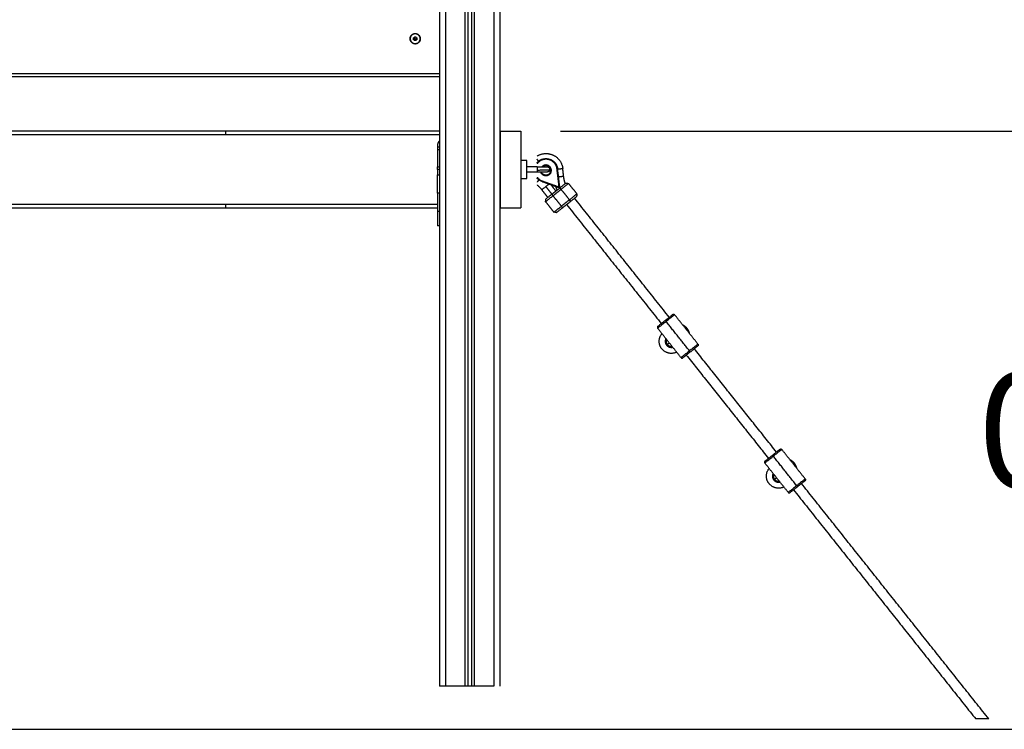
# Model space of a CAD drawing. Units: millimetres. Extents: x -5.1 to 7.5, y 0 to 13.7.
# Drawn here: x 4.5 to 6.1, y 8.5 to 9.6 of the extents above; entities that cross this region are included whole.
import ezdxf

# ---------------------------------------------------------------- set-up
doc = ezdxf.new("R2010")
doc.units = ezdxf.units.MM
doc.layers.add('DIASTASEIS', color=253, linetype='Continuous', lineweight=5)
doc.layers.add('Make2D$Visible$Curves', color=7, linetype='Continuous')
doc.layers.add('Make2D$Visible$Tangents', color=8, linetype='Continuous')
doc.styles.get("Standard").update_dxf_attribs({"font": 'ARIALN.TTF'})
doc.dimstyles.new('STANDARD_ACAD', dxfattribs={"dimtxt": 0.18, "dimasz": 0.18, "dimexe": 0.18, "dimexo": 0.0625, "dimgap": 0.09, "dimtad": 0, "dimtih": 1, "dimtoh": 1, "dimdec": 4, "dimzin": 0, "dimdsep": 46, "dimtxsty": 'Standard', "dimcen": 0.09, "dimadec": 0, "dimazin": 0, "dimtfac": 1, "dimtdec": 4, "dimtofl": 0, "dimtmove": 0, "dimatfit": 3, "dimfxl": 1, "dimtolj": 1, "dimtzin": 0, "dimarcsym": 0})

# ---------------------------------------------------------------- blocks, each defined once
blk = doc.blocks.new('*D72')
at = {"layer": 'Defpoints', "color": 0}
for p in [(5.3272, 9.4692), (4.8647, 8.5315), (6.2826, 8.5315)]:
    blk.add_point(p, dxfattribs=at)
at = {"layer": 'DIASTASEIS', "color": 0, "lineweight": -2}
for p, q in [((5.3897, 9.4692), (6.4626, 9.4692)), ((6.2826, 9.2892), (6.2826, 9.1822)), ((6.2826, 8.7115), (6.2826, 8.8184)), ((4.9272, 8.5315), (6.4626, 8.5315))]:
    blk.add_line(p, q, dxfattribs=at)
at = {"layer": 'DIASTASEIS', "color": 0}
for points in [[(6.3126, 9.2892), (6.2526, 9.2892), (6.2826, 9.4692)], [(6.2526, 8.7115), (6.3126, 8.7115), (6.2826, 8.5315)]]:
    blk.add_solid(points, dxfattribs=at)
at = {"layer": 'DIASTASEIS', "color": 0, "lineweight": -3, "insert": (6.2826, 9.0003), "char_height": 0.18, "attachment_point": 5}
blk.add_mtext('\\A1;0.95', dxfattribs=at)
blk = doc.blocks.new('OPSHA_S085')
at = {"layer": 'Make2D$Visible$Curves', "color": 0, "lineweight": -3}
for p, q in [((1766.2382, 6930.8435), (1766.2382, 6930.7235)), ((1766.2382, 6930.8435), (1766.2707, 6930.8435)), ((1766.2707, 6930.8435), (1766.2707, 6930.7235)), ((1766.2962, 6930.7879), (1766.2804, 6930.7879)), ((1766.2962, 6930.7879), (1766.2963, 6930.7791)), ((1766.2963, 6930.7791), (1766.2804, 6930.7791)), ((1766.2382, 6930.7235), (1766.2707, 6930.7235))]:
    blk.add_line(p, q, dxfattribs=at)
blk.add_lwpolyline([(1766.2707, 6930.7693), (1766.2804, 6930.7693), (1766.2804, 6930.7977), (1766.2707, 6930.7977)], close=True, dxfattribs=at)
for points in [[(1766.1432, 6932.0595), (1766.1432, 6931.0165), (1766.1432, 6929.9735)], [(1766.1882, 6929.9735), (1766.1882, 6931.0116), (1766.1882, 6932.0496)], [(1766.1932, 6932.0476), (1766.1932, 6931.0105), (1766.1932, 6929.9735)], [(1766.1982, 6929.9735), (1766.1982, 6931.01), (1766.1982, 6932.0466)], [(1766.2382, 6929.9735), (1766.2382, 6931.01), (1766.2382, 6932.0465)], [(1766.1027, 6930.9899), (1766.1039, 6930.9907), (1766.1052, 6930.9914)], [(1766.1027, 6930.987), (1766.1027, 6930.9885), (1766.1027, 6930.9899)], [(1766.1052, 6930.9856), (1766.1039, 6930.9863), (1766.1027, 6930.987)], [(1766.1052, 6930.9914), (1766.1064, 6930.9907), (1766.1077, 6930.9899)], [(1766.1077, 6930.987), (1766.1064, 6930.9863), (1766.1052, 6930.9856)], [(1766.1077, 6930.9899), (1766.1077, 6930.9885), (1766.1077, 6930.987)], [(1766.1432, 6930.9285), (1765.7432, 6930.9285), (1765.3432, 6930.9285)], [(1765.8082, 6930.8435), (1765.5757, 6930.8435), (1765.3432, 6930.8435)], [(1766.1432, 6930.8435), (1765.9757, 6930.8435), (1765.8082, 6930.8435)], [(1766.1402, 6930.8213), (1766.1402, 6930.8045), (1766.1402, 6930.7877)], [(1766.1432, 6930.8185), (1766.1417, 6930.8185), (1766.1402, 6930.8185)], [(1766.1432, 6930.7837), (1766.1417, 6930.7837), (1766.1402, 6930.7837)], [(1766.332, 6930.7546), (1766.3302, 6930.7694), (1766.3285, 6930.7841)], [(1766.3379, 6930.7726), (1766.3372, 6930.7788), (1766.3365, 6930.7851)], [(1766.304, 6930.7646), (1766.318, 6930.7596), (1766.332, 6930.7546)], [(1766.3177, 6930.7597), (1766.3217, 6930.7547), (1766.3257, 6930.7496)], [(1766.3413, 6930.7621), (1766.3435, 6930.7619), (1766.3456, 6930.7616)], [(1766.3456, 6930.7616), (1766.3521, 6930.7534), (1766.3586, 6930.7452)], [(1766.3132, 6930.7397), (1766.3084, 6930.7457), (1766.3036, 6930.7517)], [(1766.3194, 6930.7447), (1766.3257, 6930.7496), (1766.332, 6930.7546)], [(1766.3213, 6930.7423), (1766.3276, 6930.7473), (1766.3338, 6930.7523)], [(1766.3586, 6930.7452), (1766.3584, 6930.7431), (1766.3582, 6930.741)], [(1766.3096, 6930.733), (1766.3098, 6930.7351), (1766.31, 6930.7372)], [(1766.3226, 6930.7165), (1766.3161, 6930.7248), (1766.3096, 6930.733)], [(1766.3469, 6930.7358), (1766.3406, 6930.7309), (1766.3344, 6930.7259)], [(1766.3362, 6930.7235), (1766.3425, 6930.7285), (1766.3488, 6930.7335)], [(1766.3425, 6930.7285), (1766.4167, 6930.6352), (1766.491, 6930.5419)], [(1766.5035, 6930.5518), (1766.4293, 6930.6451), (1766.355, 6930.7385)], [(1765.3462, 6930.7235), (1765.5772, 6930.7235), (1765.8082, 6930.7235)], [(1765.8082, 6930.7235), (1765.9742, 6930.7235), (1766.1402, 6930.7235)], [(1766.3268, 6930.7161), (1766.3247, 6930.7163), (1766.3226, 6930.7165)], [(1766.1432, 6930.695), (1766.1417, 6930.695), (1766.1402, 6930.695)], [(1766.5301, 6930.5328), (1766.521, 6930.5443), (1766.5118, 6930.5559)], [(1766.5352, 6930.4991), (1766.5168, 6930.5222), (1766.4985, 6930.5453)], [(1766.5035, 6930.5116), (1766.4944, 6930.5232), (1766.4852, 6930.5347)], [(1766.5485, 6930.5097), (1766.5393, 6930.5212), (1766.5301, 6930.5328)], [(1766.5219, 6930.4885), (1766.5127, 6930.5001), (1766.5035, 6930.5116)], [(1766.5302, 6930.4926), (1766.5946, 6930.4116), (1766.659, 6930.3306)], [(1766.6716, 6930.3405), (1766.6071, 6930.4215), (1766.5427, 6930.5025)], [(1766.6982, 6930.3215), (1766.689, 6930.333), (1766.6799, 6930.3446)], [(1766.6716, 6930.3003), (1766.6624, 6930.3118), (1766.6533, 6930.3234)], [(1766.7033, 6930.2878), (1766.6849, 6930.3109), (1766.6666, 6930.334)], [(1766.7166, 6930.2984), (1766.7074, 6930.3099), (1766.6982, 6930.3215)], [(1766.69, 6930.2772), (1766.6808, 6930.2888), (1766.6716, 6930.3003)], [(1766.6983, 6930.2813), (1766.8411, 6930.1016), (1766.984, 6929.922)], [(1767.0045, 6929.922), (1766.8576, 6930.1066), (1766.7108, 6930.2912)], [(1766.1832, 6929.9735), (1766.1682, 6929.9735), (1766.1532, 6929.9735)], [(1766.1932, 6929.9735), (1766.1907, 6929.9735), (1766.1882, 6929.9735)], [(1766.2282, 6929.9735), (1766.2132, 6929.9735), (1766.1982, 6929.9735)]]:
    blk.add_open_spline(points, degree=2, dxfattribs=at)
for points, weights, knots in [([(1766.0972, 6930.9885), (1766.0972, 6930.9805), (1766.1052, 6930.9805), (1766.1132, 6930.9805), (1766.1132, 6930.9885), (1766.1132, 6930.9965), (1766.1052, 6930.9965), (1766.0972, 6930.9965), (1766.0972, 6930.9885)], [1, 0.707106781187, 1, 0.707106781187, 1, 0.707106781187, 1, 0.707106781187, 1], [-50.265482, -50.265482, -50.265482, -37.699112, -37.699112, -25.132741, -25.132741, -12.566371, -12.566371, 0, 0, 0]), ([(1766.113, 6930.9885), (1766.113, 6930.9963), (1766.1052, 6930.9963), (1766.0974, 6930.9963), (1766.0974, 6930.9885)], [1, 0.707106781187, 1, 0.707106781187, 1], [0, 0, 0, 12.228649, 12.228649, 24.457299, 24.457299, 24.457299]), ([(1766.0974, 6930.9885), (1766.0974, 6930.9807), (1766.1052, 6930.9807), (1766.113, 6930.9807), (1766.113, 6930.9885)], [1, 0.707106781187, 1, 0.707106781187, 1], [0, 0, 0, 12.228649, 12.228649, 24.457299, 24.457299, 24.457299]), ([(1766.2962, 6930.8045), (1766.3077, 6930.8117), (1766.3203, 6930.8065), (1766.3347, 6930.8006), (1766.3365, 6930.7851)], [0.972499472333, 0.877316568062, 1, 0.861830655125, 1], [3.15976, 3.15976, 3.15976, 28.192199, 28.192199, 56.384398, 56.384398, 56.384398]), ([(1766.3276, 6930.784), (1766.3264, 6930.7943), (1766.3169, 6930.7982), (1766.3073, 6930.8021), (1766.2993, 6930.7957), (1766.2975, 6930.7943), (1766.2962, 6930.7925)], [1, 0.861830655125, 1, 0.861830655125, 1, 0.966211318501, 0.94894837212], [-74.46996, -74.46996, -74.46996, -55.85247, -55.85247, -37.23498, -37.23498, -32.682158, -32.682158, -32.682158]), ([(1766.2986, 6930.7965), (1766.3072, 6930.8033), (1766.3172, 6930.7991), (1766.3273, 6930.795), (1766.3285, 6930.7841)], [1, 0.861830655125, 1, 0.861830655125, 1], [0, 0, 0, 19.681347, 19.681347, 39.362693, 39.362693, 39.362693]), ([(1766.3155, 6930.7754), (1766.3221, 6930.7807), (1766.3168, 6930.7873), (1766.3115, 6930.794), (1766.3049, 6930.7887)], [1, 0.707106781187, 1, 0.707106781187, 1], [0, 0, 0, 13.351769, 13.351769, 26.703538, 26.703538, 26.703538]), ([(1766.3148, 6930.7761), (1766.3207, 6930.7808), (1766.316, 6930.7867), (1766.3114, 6930.7926), (1766.3055, 6930.7879)], [1, 0.707106781187, 1, 0.707106781187, 1], [0, 0, 0, 13.351769, 13.351769, 26.703538, 26.703538, 26.703538]), ([(1766.1402, 6930.7837), (1766.1402, 6930.7837), (1766.1402, 6930.7811), (1766.1402, 6930.7784), (1766.1402, 6930.7749)], [1, 0.910081891767, 1, 0.910081891767, 1], [0, 0, 0, 6.623378, 6.623378, 13.246756, 13.246756, 13.246756]), ([(1766.3155, 6930.7754), (1766.3088, 6930.7701), (1766.3035, 6930.7767), (1766.3026, 6930.7778), (1766.3021, 6930.7792)], [1, 0.707106781187, 1, 0.934802375325, 0.898630552479], [-53.407075, -53.407075, -53.407075, -40.055306, -40.055306, -37.083221, -37.083221, -37.083221]), ([(1766.3148, 6930.7761), (1766.309, 6930.7715), (1766.3043, 6930.7773), (1766.3036, 6930.7782), (1766.3032, 6930.7792)], [1, 0.707106781187, 1, 0.943132042189, 0.908346976148], [-23.561945, -23.561945, -23.561945, -11.780972, -11.780972, -9.493586, -9.493586, -9.493586]), ([(1766.1402, 6930.7177), (1766.1402, 6930.7087), (1766.1402, 6930.7019), (1766.1402, 6930.695), (1766.1402, 6930.695)], [1, 0.910081891767, 1, 0.910081891767, 1], [0, 0, 0, 17.092588, 17.092588, 34.185176, 34.185176, 34.185176]), ([(1766.509, 6930.5562), (1766.5096, 6930.5567), (1766.5104, 6930.5566), (1766.5113, 6930.5565), (1766.5118, 6930.5559)], [1, 0.853553390593, 0.853553390593, 0.853553390593, 1], [0, 0, 0, 1.656854, 1.656854, 3.313708, 3.313708, 3.313708]), ([(1766.4855, 6930.5375), (1766.4848, 6930.537), (1766.4848, 6930.5362), (1766.4847, 6930.5353), (1766.4852, 6930.5347)], [1, 0.853553390593, 0.853553390593, 0.853553390593, 1], [0, 0, 0, 1.656854, 1.656854, 3.313708, 3.313708, 3.313708]), ([(1766.5485, 6930.5097), (1766.549, 6930.509), (1766.5489, 6930.5082), (1766.5488, 6930.5074), (1766.5482, 6930.5069)], [1, 0.853553390593, 0.853553390593, 0.853553390593, 1], [0, 0, 0, 1.656854, 1.656854, 3.313708, 3.313708, 3.313708]), ([(1766.5219, 6930.4885), (1766.5224, 6930.4879), (1766.5232, 6930.4878), (1766.5241, 6930.4877), (1766.5247, 6930.4882)], [1, 0.853553390593, 0.853553390593, 0.853553390593, 1], [3.313708, 3.313708, 3.313708, 4.970563, 4.970563, 6.627417, 6.627417, 6.627417]), ([(1766.6771, 6930.3449), (1766.6777, 6930.3454), (1766.6785, 6930.3453), (1766.6793, 6930.3452), (1766.6799, 6930.3446)], [1, 0.853553390593, 0.853553390593, 0.853553390593, 1], [0, 0, 0, 1.656854, 1.656854, 3.313708, 3.313708, 3.313708]), ([(1766.6536, 6930.3262), (1766.6529, 6930.3257), (1766.6528, 6930.3249), (1766.6527, 6930.324), (1766.6533, 6930.3234)], [1, 0.853553390593, 0.853553390593, 0.853553390593, 1], [0, 0, 0, 1.656854, 1.656854, 3.313708, 3.313708, 3.313708]), ([(1766.7166, 6930.2984), (1766.7171, 6930.2977), (1766.717, 6930.2969), (1766.7169, 6930.2961), (1766.7163, 6930.2956)], [1, 0.853553390593, 0.853553390593, 0.853553390593, 1], [0, 0, 0, 1.656854, 1.656854, 3.313708, 3.313708, 3.313708]), ([(1766.69, 6930.2772), (1766.6905, 6930.2766), (1766.6913, 6930.2765), (1766.6921, 6930.2764), (1766.6928, 6930.2769)], [1, 0.853553390593, 0.853553390593, 0.853553390593, 1], [3.313708, 3.313708, 3.313708, 4.970563, 4.970563, 6.627417, 6.627417, 6.627417])]:
    blk.add_rational_spline(points, weights, degree=2, knots=knots, dxfattribs=at)
for points, weights, degree in [([(1766.1039, 6930.9907), (1766.1027, 6930.9899), (1766.1027, 6930.9885)], [1, 0.866025403784, 1], 2), ([(1766.1027, 6930.9885), (1766.1027, 6930.987), (1766.1039, 6930.9863)], [1, 0.866025403784, 1], 2), ([(1766.1064, 6930.9907), (1766.1052, 6930.9914), (1766.1039, 6930.9907)], [1, 0.866025403784, 1], 2), ([(1766.1077, 6930.9885), (1766.1077, 6930.9899), (1766.1064, 6930.9907)], [1, 0.866025403784, 1], 2), ([(1766.1064, 6930.9863), (1766.1077, 6930.987), (1766.1077, 6930.9885)], [1, 0.866025403784, 1], 2), ([(1766.1039, 6930.9863), (1766.1052, 6930.9856), (1766.1064, 6930.9863)], [1, 0.866025403784, 1], 2), ([(1766.1432, 6930.8285), (1766.1402, 6930.8255), (1766.1402, 6930.8213)], [1, 0.921954445729, 1], 2), ([(1766.1402, 6930.7837), (1766.1402, 6930.7837), (1766.1402, 6930.7877)], [1, 0.707106781187, 1], 2), ([(1766.2986, 6930.7965), (1766.2973, 6930.7982), (1766.2962, 6930.7996)], [0.999999937194, 0.90037382066, 0.868522351778], 2), ([(1766.2962, 6930.7941), (1766.2973, 6930.7954), (1766.2986, 6930.7965)], [0.959265608598, 0.975171060286, 1], 2), ([(1766.3039, 6930.7878), (1766.3044, 6930.7883), (1766.3049, 6930.7887)], [0.945906293437, 0.969849433046, 1], 2), ([(1766.3049, 6930.7887), (1766.3055, 6930.7879), (1766.3055, 6930.7879)], [1, 0.707106781187, 1], 2), ([(1766.3054, 6930.7878), (1766.3054, 6930.7878), (1766.3055, 6930.7879)], [0.990589149782, 0.995216449648, 1], 2), ([(1766.3132, 6930.7874), (1766.3159, 6930.7867), (1766.3162, 6930.7843), (1766.3162, 6930.7833)], [0.688232787893, 0.7323503632, 1, 1], 3), ([(1766.1402, 6930.7463), (1766.1402, 6930.7607), (1766.1402, 6930.7749)], [1, 0.99760447413, 1], 2), ([(1766.2962, 6930.7715), (1766.2993, 6930.7673), (1766.3043, 6930.7655)], [0.93158025841, 0.92413767828, 1], 2), ([(1766.3162, 6930.7833), (1766.3161, 6930.7824), (1766.3156, 6930.7803), (1766.3132, 6930.7796)], [1, 1, 0.756323649415, 0.695660748602], 3), ([(1766.3155, 6930.7754), (1766.3148, 6930.7761), (1766.3148, 6930.7761)], [1, 0.707106781187, 1], 2), ([(1766.3405, 6930.7614), (1766.3386, 6930.7669), (1766.3379, 6930.7726)], [0.981557072673, 0.984706717562, 1], 2), ([(1766.304, 6930.7646), (1766.2994, 6930.7662), (1766.2962, 6930.7699)], [1, 0.932883118755, 0.930971377654], 2), ([(1766.299, 6930.7672), (1766.2974, 6930.7651), (1766.2962, 6930.7634)], [1, 0.87972376404, 0.858230101438], 2), ([(1766.2962, 6930.7593), (1766.3003, 6930.7559), (1766.3036, 6930.7517)], [0.997547994849, 0.993518257993, 1], 2), ([(1766.304, 6930.7646), (1766.304, 6930.7646), (1766.3043, 6930.7655)], [1, 0.707106781187, 1], 2), ([(1766.3251, 6930.7571), (1766.3261, 6930.754), (1766.3274, 6930.751)], [0.982018130856, 0.980325024244, 0.980875016718], 2), ([(1766.332, 6930.7546), (1766.332, 6930.7546), (1766.3315, 6930.7552), (1766.3308, 6930.7561)], [1, 0.804737854124, 0.804737854124, 1], 3), ([(1766.332, 6930.7546), (1766.3413, 6930.7621), (1766.3413, 6930.7621)], [1, 0.707106781187, 1], 2), ([(1766.3456, 6930.7616), (1766.3456, 6930.7616), (1766.3338, 6930.7523)], [1, 0.707106781187, 1], 2), ([(1766.1402, 6930.7463), (1766.1402, 6930.732), (1766.1402, 6930.7177)], [1, 0.99760447413, 1], 2), ([(1766.3213, 6930.7423), (1766.3096, 6930.733), (1766.3096, 6930.733)], [1, 0.707106781186, 1], 2), ([(1766.31, 6930.7372), (1766.31, 6930.7372), (1766.3194, 6930.7447)], [1, 0.707106781186, 1], 2), ([(1766.3469, 6930.7358), (1766.3586, 6930.7452), (1766.3586, 6930.7452)], [1, 0.707106781187, 1], 2), ([(1766.3488, 6930.7335), (1766.3582, 6930.741), (1766.3582, 6930.741)], [1, 0.707106781187, 1], 2), ([(1766.3226, 6930.7165), (1766.3226, 6930.7165), (1766.3344, 6930.7259)], [1, 0.707106781187, 1], 2), ([(1766.3268, 6930.7161), (1766.3268, 6930.7161), (1766.3362, 6930.7235)], [1, 0.707106781186, 1], 2), ([(1766.4972, 6930.5468), (1766.509, 6930.5562), (1766.509, 6930.5562)], [1, 0.707106781187, 1], 2), ([(1766.4855, 6930.5375), (1766.4855, 6930.5375), (1766.4972, 6930.5468)], [1, 0.707106781187, 1], 2), ([(1766.4972, 6930.5468), (1766.4972, 6930.5468), (1766.4985, 6930.5453)], [1, 0.707106781187, 1], 2), ([(1766.5317, 6930.534), (1766.5289, 6930.5375), (1766.5249, 6930.5394)], [1, 0.94059553874, 0.93387106484], 2), ([(1766.4918, 6930.5023), (1766.4822, 6930.5143), (1766.492, 6930.5261)], [1, 0.749340007056, 0.927713040668], 2), ([(1766.5354, 6930.5261), (1766.5345, 6930.5305), (1766.5317, 6930.534)], [0.9338710633, 0.94059553194, 1], 2), ([(1766.4992, 6930.517), (1766.4975, 6930.5127), (1766.5004, 6930.5091)], [0.868347502413, 0.807007203691, 1], 2), ([(1766.5004, 6930.5091), (1766.5033, 6930.5055), (1766.5079, 6930.5062)], [1, 0.80700709196, 0.868347573438], 2), ([(1766.5151, 6930.4971), (1766.5014, 6930.4903), (1766.4918, 6930.5023)], [0.927713036308, 0.74934001012, 1], 2), ([(1766.5247, 6930.4882), (1766.5247, 6930.4882), (1766.5365, 6930.4975)], [1, 0.707106781187, 1], 2), ([(1766.5365, 6930.4975), (1766.5365, 6930.4975), (1766.5352, 6930.4991)], [1, 0.707106781187, 1], 2), ([(1766.5365, 6930.4975), (1766.5482, 6930.5069), (1766.5482, 6930.5069)], [1, 0.707106781187, 1], 2), ([(1766.6653, 6930.3355), (1766.6771, 6930.3449), (1766.6771, 6930.3449)], [1, 0.707106781186, 1], 2), ([(1766.6536, 6930.3262), (1766.6536, 6930.3262), (1766.6653, 6930.3355)], [1, 0.707106781187, 1], 2), ([(1766.6653, 6930.3355), (1766.6653, 6930.3355), (1766.6666, 6930.334)], [1, 0.707106781187, 1], 2), ([(1766.6998, 6930.3227), (1766.697, 6930.3262), (1766.6929, 6930.3281)], [1, 0.94059553194, 0.9338710633], 2), ([(1766.6599, 6930.291), (1766.6503, 6930.303), (1766.6601, 6930.3148)], [1, 0.74934003509, 0.927713000769], 2), ([(1766.7035, 6930.3148), (1766.7026, 6930.3192), (1766.6998, 6930.3227)], [0.9338710633, 0.94059553194, 1], 2), ([(1766.6673, 6930.3057), (1766.6656, 6930.3014), (1766.6685, 6930.2978)], [0.868347502413, 0.807007203691, 1], 2), ([(1766.6685, 6930.2978), (1766.6714, 6930.2942), (1766.6759, 6930.2949)], [1, 0.807007152156, 0.868347535173], 2), ([(1766.7045, 6930.2862), (1766.7163, 6930.2956), (1766.7163, 6930.2956)], [1, 0.707106781187, 1], 2), ([(1766.6832, 6930.2858), (1766.6694, 6930.279), (1766.6599, 6930.291)], [0.927712999758, 0.7493400358, 1], 2), ([(1766.6928, 6930.2769), (1766.6928, 6930.2769), (1766.7045, 6930.2862)], [1, 0.707106781187, 1], 2), ([(1766.7033, 6930.2878), (1766.7045, 6930.2862), (1766.7045, 6930.2862)], [1, 0.707106781187, 1], 2), ([(1766.1532, 6929.9735), (1766.1432, 6929.9735), (1766.1432, 6929.9735)], [1, 0.707106781187, 1], 2), ([(1766.1882, 6929.9735), (1766.1882, 6929.9735), (1766.1832, 6929.9735)], [1, 0.707106781187, 1], 2), ([(1766.1982, 6929.9735), (1766.1932, 6929.9735), (1766.1932, 6929.9735)], [1, 0.707106781187, 1], 2)]:
    blk.add_rational_spline(points, weights, degree=degree, dxfattribs=at)
for points, knots in [([(1766.2962, 6930.7879), (1766.2967, 6930.7879), (1766.2973, 6930.7879), (1766.2979, 6930.7879), (1766.2987, 6930.7879), (1766.2995, 6930.7879), (1766.3003, 6930.7879), (1766.3012, 6930.7879), (1766.3021, 6930.7878), (1766.3029, 6930.7878), (1766.3039, 6930.7878), (1766.3048, 6930.7878), (1766.3056, 6930.7878), (1766.3063, 6930.7878), (1766.307, 6930.7877), (1766.3077, 6930.7877), (1766.308, 6930.7877), (1766.3083, 6930.7877), (1766.309, 6930.7877), (1766.3092, 6930.7877), (1766.3095, 6930.7877), (1766.3098, 6930.7877), (1766.3101, 6930.7877), (1766.3106, 6930.7876), (1766.3108, 6930.7876), (1766.311, 6930.7876), (1766.3111, 6930.7876), (1766.3112, 6930.7876), (1766.3113, 6930.7876), (1766.3113, 6930.7876), (1766.3114, 6930.7876), (1766.3115, 6930.7876), (1766.3116, 6930.7876), (1766.3117, 6930.7876), (1766.3118, 6930.7876), (1766.3118, 6930.7876), (1766.3119, 6930.7876), (1766.3119, 6930.7876), (1766.312, 6930.7876), (1766.312, 6930.7876), (1766.312, 6930.7876), (1766.3121, 6930.7876), (1766.3122, 6930.7876), (1766.3122, 6930.7876), (1766.3123, 6930.7875), (1766.3124, 6930.7875), (1766.3125, 6930.7875), (1766.3125, 6930.7875), (1766.3126, 6930.7875), (1766.3127, 6930.7875), (1766.3127, 6930.7875), (1766.3128, 6930.7875), (1766.3129, 6930.7875), (1766.3129, 6930.7874), (1766.313, 6930.7874), (1766.313, 6930.7874), (1766.3131, 6930.7874), (1766.3131, 6930.7874), (1766.3131, 6930.7874), (1766.3131, 6930.7874), (1766.3132, 6930.7874), (1766.3132, 6930.7874), (1766.3132, 6930.7874), (1766.3132, 6930.7874), (1766.3132, 6930.7874), (1766.3132, 6930.7874), (1766.3132, 6930.7874)], [37.069628, 37.069628, 37.069628, 37.069628, 38.768368, 38.768368, 38.768368, 41.258873, 41.258873, 41.258873, 44.068445, 44.068445, 44.068445, 47.214211, 47.214211, 47.214211, 49.970766, 49.970766, 49.970766, 51.447193, 51.447193, 52.925201, 52.925201, 52.925201, 54.48812, 54.48812, 56.054058, 56.054058, 56.054058, 56.603513, 56.603513, 56.878172, 56.878172, 57.428237, 57.428237, 57.979958, 57.979958, 58.25674, 58.25674, 58.534356, 58.534356, 58.809961, 58.809961, 58.809961, 59.338525, 59.338525, 59.338525, 59.918548, 59.918548, 60.209465, 60.209465, 60.709756, 60.709756, 61.087117, 61.087117, 61.676294, 61.676294, 61.971999, 61.971999, 62.565984, 62.565984, 62.714992, 62.714992, 62.789497, 62.789497, 62.82675, 62.82675, 62.82729, 62.82729, 62.82729, 62.82729]), ([(1766.2962, 6930.7825), (1766.2969, 6930.7825), (1766.2987, 6930.7826), (1766.3015, 6930.7827), (1766.3048, 6930.7827), (1766.3079, 6930.7828), (1766.3106, 6930.7829), (1766.3129, 6930.783), (1766.3147, 6930.7831), (1766.3159, 6930.7832), (1766.3162, 6930.7833), (1766.3162, 6930.7833)], [33.127503, 33.127503, 33.127503, 33.127503, 35.384387, 38.514052, 42.04054, 45.983274, 49.436803, 53.135123, 57.040977, 61.098558, 65.236477, 65.236477, 65.236477, 65.236477]), ([(1766.3132, 6930.7796), (1766.3132, 6930.7796), (1766.3132, 6930.7796), (1766.3132, 6930.7796), (1766.3132, 6930.7796), (1766.3132, 6930.7796), (1766.3132, 6930.7796), (1766.3132, 6930.7796), (1766.3132, 6930.7796), (1766.3131, 6930.7796), (1766.3131, 6930.7796), (1766.3131, 6930.7796), (1766.3131, 6930.7796), (1766.313, 6930.7796), (1766.313, 6930.7796), (1766.3129, 6930.7796), (1766.3129, 6930.7796), (1766.3128, 6930.7796), (1766.3128, 6930.7796), (1766.3127, 6930.7795), (1766.3126, 6930.7795), (1766.3125, 6930.7795), (1766.3125, 6930.7795), (1766.3124, 6930.7795), (1766.3123, 6930.7795), (1766.3122, 6930.7795), (1766.3121, 6930.7795), (1766.312, 6930.7795), (1766.3119, 6930.7795), (1766.3119, 6930.7795), (1766.3118, 6930.7794), (1766.3117, 6930.7794), (1766.3116, 6930.7794), (1766.3116, 6930.7794), (1766.3115, 6930.7794), (1766.3114, 6930.7794), (1766.3113, 6930.7794), (1766.3113, 6930.7794), (1766.3112, 6930.7794), (1766.3111, 6930.7794), (1766.311, 6930.7794), (1766.3108, 6930.7794), (1766.3106, 6930.7794), (1766.3101, 6930.7794), (1766.3098, 6930.7794), (1766.3095, 6930.7794), (1766.3092, 6930.7793), (1766.309, 6930.7793), (1766.3083, 6930.7793), (1766.308, 6930.7793), (1766.3077, 6930.7793), (1766.307, 6930.7793), (1766.3063, 6930.7793), (1766.3056, 6930.7793), (1766.3048, 6930.7792), (1766.3039, 6930.7792), (1766.3029, 6930.7792), (1766.3021, 6930.7792), (1766.3012, 6930.7792), (1766.3003, 6930.7792), (1766.2995, 6930.7791), (1766.2987, 6930.7791), (1766.2979, 6930.7791), (1766.2973, 6930.7791), (1766.2967, 6930.7791), (1766.2962, 6930.7791)], [0, 0, 0, 0, 0.013764, 0.013764, 0.032117, 0.032117, 0.068822, 0.068822, 0.142232, 0.142232, 0.289052, 0.289052, 0.875006, 0.875006, 1.167395, 1.167395, 1.751063, 1.751063, 2.042302, 2.042302, 2.623413, 2.623413, 2.913128, 2.913128, 3.490443, 3.490443, 3.490443, 4.312399, 4.312399, 4.58883, 4.58883, 5.13841, 5.13841, 5.411983, 5.411983, 5.957619, 5.957619, 6.229921, 6.229921, 6.774707, 6.774707, 6.774707, 8.339516, 8.339516, 9.903532, 9.903532, 9.903532, 11.381891, 11.381891, 12.857982, 12.857982, 12.857982, 15.614527, 15.614527, 15.614527, 18.760299, 18.760299, 18.760299, 21.56987, 21.56987, 21.56987, 24.060375, 24.060375, 24.060375, 25.759117, 25.759117, 25.759117, 25.759117]), ([(1767.0045, 6929.922), (1767.0045, 6929.922), (1767.0044, 6929.922), (1767.0042, 6929.922), (1767.004, 6929.922), (1767.0035, 6929.922), (1767.0031, 6929.922), (1767.0024, 6929.922), (1767.002, 6929.922), (1767.0016, 6929.922), (1767.0011, 6929.922), (1767.0005, 6929.922), (1766.9994, 6929.922), (1766.9987, 6929.922), (1766.9969, 6929.922), (1766.9956, 6929.922), (1766.9942, 6929.922), (1766.9929, 6929.922), (1766.9916, 6929.922), (1766.9897, 6929.922), (1766.9891, 6929.922), (1766.988, 6929.922), (1766.9874, 6929.922), (1766.9869, 6929.922), (1766.9865, 6929.922), (1766.9861, 6929.922), (1766.9853, 6929.922), (1766.985, 6929.922), (1766.9845, 6929.922), (1766.9843, 6929.922), (1766.9841, 6929.922), (1766.984, 6929.922), (1766.984, 6929.922)], [0.251658, 0.251658, 0.251658, 0.251658, 1.693064, 1.693064, 3.384515, 3.384515, 5.068575, 5.068575, 6.751248, 6.751248, 6.751248, 8.729244, 8.729244, 10.706911, 10.706911, 14.653256, 14.653256, 14.653256, 18.599601, 18.599601, 20.577268, 20.577268, 22.555265, 22.555265, 22.555265, 24.237937, 24.237937, 25.921998, 25.921998, 27.613449, 27.613449, 29.054854, 29.054854, 29.054854, 29.054854])]:
    blk.add_open_spline(points, degree=3, knots=knots, dxfattribs=at)
at = {"layer": 'Make2D$Visible$Tangents', "color": 0, "lineweight": -3}
for points in [[(1766.1532, 6929.9735), (1766.1532, 6931.0165), (1766.1532, 6932.0595)], [(1766.1832, 6932.0529), (1766.1832, 6931.0132), (1766.1832, 6929.9735)], [(1766.2282, 6932.0465), (1766.2282, 6931.01), (1766.2282, 6929.9735)], [(1766.1052, 6930.9885), (1766.1039, 6930.9885), (1766.1027, 6930.9885)], [(1766.1052, 6930.9885), (1766.1064, 6930.9885), (1766.1077, 6930.9885)], [(1766.1432, 6930.9335), (1765.7432, 6930.9335), (1765.3432, 6930.9335)], [(1765.3432, 6930.8385), (1765.5757, 6930.8385), (1765.8082, 6930.8385)], [(1765.8082, 6930.8385), (1765.9757, 6930.8385), (1766.1432, 6930.8385)], [(1766.1432, 6930.8145), (1766.1417, 6930.8145), (1766.1402, 6930.8145)], [(1766.1402, 6930.7877), (1766.1417, 6930.7877), (1766.1432, 6930.7877)], [(1766.1402, 6930.7749), (1766.1417, 6930.7749), (1766.1432, 6930.7749)], [(1766.3308, 6930.7561), (1766.3292, 6930.7701), (1766.3276, 6930.784)], [(1766.3043, 6930.7655), (1766.3175, 6930.7608), (1766.3308, 6930.7561)], [(1766.3099, 6930.7567), (1766.3147, 6930.7507), (1766.3194, 6930.7447)], [(1766.1432, 6930.7463), (1766.1417, 6930.7463), (1766.1402, 6930.7463)], [(1766.3213, 6930.7423), (1766.3204, 6930.7435), (1766.3194, 6930.7447)], [(1766.3344, 6930.7259), (1766.3278, 6930.7341), (1766.3213, 6930.7423)], [(1766.332, 6930.7546), (1766.3329, 6930.7535), (1766.3338, 6930.7523)], [(1766.3338, 6930.7523), (1766.3404, 6930.7441), (1766.3469, 6930.7358)], [(1765.8082, 6930.7285), (1765.5772, 6930.7285), (1765.3462, 6930.7285)], [(1766.1402, 6930.7285), (1765.9742, 6930.7285), (1765.8082, 6930.7285)], [(1766.3362, 6930.7235), (1766.3353, 6930.7247), (1766.3344, 6930.7259)], [(1766.3469, 6930.7358), (1766.3478, 6930.7347), (1766.3488, 6930.7335)], [(1766.1432, 6930.7177), (1766.1417, 6930.7177), (1766.1402, 6930.7177)]]:
    blk.add_open_spline(points, degree=2, dxfattribs=at)
for points, weights in [([(1765.8082, 6930.8385), (1765.8082, 6930.8435), (1765.8082, 6930.8435)], [1, 0.707106781187, 1]), ([(1766.3276, 6930.784), (1766.3285, 6930.7841), (1766.3285, 6930.7841)], [1, 0.707106781186, 1]), ([(1766.3285, 6930.7841), (1766.3365, 6930.7851), (1766.3365, 6930.7851)], [1, 0.707106781187, 1]), ([(1766.3379, 6930.7726), (1766.3379, 6930.7726), (1766.33, 6930.7717)], [1, 0.707106781187, 1]), ([(1766.3036, 6930.7517), (1766.3036, 6930.7517), (1766.3099, 6930.7567)], [1, 0.707106781187, 1]), ([(1766.3099, 6930.7567), (1766.313, 6930.7592), (1766.3149, 6930.7607)], [1, 0.826782133925, 0.858447325567]), ([(1765.8082, 6930.7235), (1765.8082, 6930.7235), (1765.8082, 6930.7285)], [1, 0.707106781187, 1]), ([(1766.4985, 6930.5453), (1766.5118, 6930.5559), (1766.5118, 6930.5559)], [1, 0.707106781187, 1]), ([(1766.4852, 6930.5347), (1766.4852, 6930.5347), (1766.4985, 6930.5453)], [1, 0.707106781187, 1]), ([(1766.5301, 6930.5328), (1766.5317, 6930.534), (1766.5317, 6930.534)], [0.876129568189, 0.911052996351, 1]), ([(1766.5004, 6930.5091), (1766.5004, 6930.5091), (1766.5035, 6930.5116)], [1, 0.998718619597, 0.998996658643]), ([(1766.5485, 6930.5097), (1766.5485, 6930.5097), (1766.5352, 6930.4991)], [1, 0.707106781187, 1]), ([(1766.5352, 6930.4991), (1766.5219, 6930.4885), (1766.5219, 6930.4885)], [1, 0.707106781187, 1]), ([(1766.6666, 6930.334), (1766.6799, 6930.3446), (1766.6799, 6930.3446)], [1, 0.707106781187, 1]), ([(1766.6533, 6930.3234), (1766.6533, 6930.3234), (1766.6666, 6930.334)], [1, 0.707106781187, 1]), ([(1766.6982, 6930.3215), (1766.6998, 6930.3227), (1766.6998, 6930.3227)], [0.876129537213, 0.911052956904, 1]), ([(1766.6685, 6930.2978), (1766.6685, 6930.2978), (1766.6716, 6930.3003)], [1, 0.998718619972, 0.99899665848]), ([(1766.7166, 6930.2984), (1766.7166, 6930.2984), (1766.7033, 6930.2878)], [1, 0.707106781187, 1]), ([(1766.7033, 6930.2878), (1766.69, 6930.2772), (1766.69, 6930.2772)], [1, 0.707106781187, 1])]:
    blk.add_rational_spline(points, weights, degree=2, dxfattribs=at)
for points, weights, knots in [([(1766.4982, 6930.5184), (1766.4955, 6930.5129), (1766.4992, 6930.5082), (1766.503, 6930.5034), (1766.5089, 6930.5049)], [0.880360080358, 0.79089759417, 1, 0.790897509228, 0.880360153041], [4.269043, 4.269043, 4.269043, 14.922565, 14.922565, 25.576091, 25.576091, 25.576091]), ([(1766.6663, 6930.307), (1766.6635, 6930.3016), (1766.6673, 6930.2969), (1766.6711, 6930.2921), (1766.677, 6930.2936)], [0.880360080358, 0.79089759417, 1, 0.790897559329, 0.88036011017], [4.269043, 4.269043, 4.269043, 14.922565, 14.922565, 25.576089, 25.576089, 25.576089])]:
    blk.add_rational_spline(points, weights, degree=2, knots=knots, dxfattribs=at)

msp = doc.modelspace()

# ---------------------------------------------------------------- linework, layer by layer
msp.add_line((0.8822, 8.5315), (6.9685, 8.5315))
at = {"color": 0}
msp.add_line((1.6137, 8.5315), (6.5313, 8.5315), dxfattribs=at)

# ---------------------------------------------------------------- block references
msp.add_blockref('OPSHA_S085', (-1760.9435, -6921.3743))

# ---------------------------------------------------------------- dimensions: what is measured, and where the dimension line sits
at = {"layer": 'DIASTASEIS', "lineweight": -3}
dim = msp.add_linear_dim(base=(6.2826, 8.5315), p1=(5.3272, 9.4692), p2=(4.8647, 8.5315), angle=90, text='0.95', dimstyle='STANDARD_ACAD', override={"dimdec": 2, "dimtmove": 2}, dxfattribs=at)
dim.commit()
dim.dimension.update_dxf_attribs({"geometry": '*D72', "text_midpoint": (6.2826, 9.0003)})

doc.saveas('drawing.dxf')
